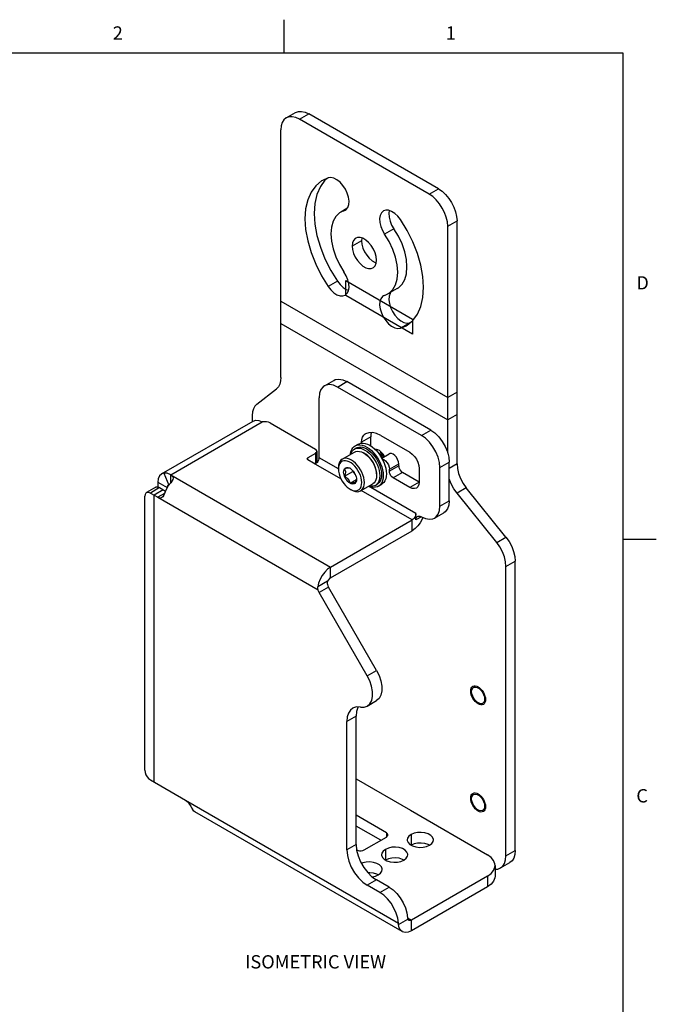
# Model space of a CAD drawing. Units: inches. Extents: x 0.7 to 21.3, y 0.5 to 16.
# Drawn here: x 16.5 to 21.3, y 8.6 to 16 of the extents above; entities that cross this region are included whole.
import ezdxf

# ---------------------------------------------------------------- set-up
doc = ezdxf.new("R2010")
doc.units = ezdxf.units.IN
doc.header["$LTSCALE"] = 1.21
doc.header["$MEASUREMENT"] = 0
doc.linetypes.add('HIDDEN', pattern=[0.2, 0.1, -0.1])
doc.layers.get('0').update_dxf_attribs({"linetype": 'CONTINUOUS'})
for name, color, linetype in [('02___PRT_ALL_AXES', 7, 'CONTINUOUS'), ('DEFAULT_2', 7, 'HIDDEN'), ('NOTES', 7, 'CONTINUOUS')]:
    doc.layers.add(name, color=color, linetype=linetype)
doc.styles.add('TEXTSTYLE_2', font='txt', dxfattribs={"width": 0.8})

msp = doc.modelspace()

# ---------------------------------------------------------------- linework, layer by layer
at = {"color": 7, "linetype": 'CONTINUOUS'}
for p, q in [((18.507, 15.75), (18.507, 16)), ((21.05, 15.75), (0.964, 15.75)), ((21.05, 0.75), (21.05, 15.75)), ((18.522, 15.2627), (18.5916, 15.3029)), ((18.6204, 15.253), (18.69, 15.2932)), ((19.5948, 14.6905), (18.6204, 15.253)), ((19.6644, 14.7306), (18.69, 15.2932)), ((18.4812, 13.3154), (18.4812, 15.1726)), ((19.5948, 14.6905), (19.6644, 14.7306)), ((19.734, 14.4494), (19.8036, 14.4896)), ((19.8036, 12.6661), (19.8036, 14.4896)), ((19.734, 12.7463), (19.734, 14.4494)), ((18.9684, 13.9292), (18.9684, 14.0417)), ((18.9684, 14.0417), (19.4695, 13.7524)), ((19.4695, 13.6399), (18.9684, 13.9292)), ((18.4812, 13.8868), (19.734, 13.1635)), ((19.4695, 13.7524), (19.4695, 13.6399)), ((18.4812, 13.7204), (19.734, 12.9971)), ((18.3, 13.1146), (18.4481, 13.2305)), ((18.8087, 13.2528), (18.8783, 13.293)), ((18.9072, 13.243), (18.9768, 13.2832)), ((19.5363, 12.8798), (18.9072, 13.243)), ((19.6059, 12.92), (18.9768, 13.2832)), ((18.768, 12.7126), (18.768, 13.1627)), ((19.8036, 13.2037), (19.734, 13.1635)), ((18.2669, 13.0297), (18.2669, 12.9842)), ((19.8036, 13.0373), (19.734, 12.9971)), ((17.5855, 12.5909), (18.2731, 12.9879)), ((17.6544, 12.584), (18.342, 12.981)), ((18.4004, 12.9731), (18.7401, 12.7769)), ((19.1556, 12.8683), (19.086, 12.8281)), ((19.1146, 12.8912), (19.1158, 12.8919)), ((19.1556, 12.8016), (19.1556, 12.8683)), ((19.2305, 12.8791), (19.4494, 12.7528)), ((19.5363, 12.8798), (19.6059, 12.92)), ((19.0334, 12.7777), (19.0473, 12.7857)), ((19.0385, 12.8009), (19.0619, 12.8144)), ((19.086, 12.8218), (19.086, 12.8281)), ((18.7401, 12.7448), (18.6845, 12.7126)), ((18.6845, 12.6965), (18.6845, 12.7126)), ((18.7401, 12.7448), (18.7401, 12.6695)), ((18.7517, 12.7608), (18.7517, 12.6805)), ((18.9131, 12.6289), (18.768, 12.7126)), ((18.9416, 12.702), (19.0335, 12.755)), ((19.1121, 12.7426), (19.1024, 12.7482)), ((19.2388, 12.7095), (19.2945, 12.7417)), ((19.2466, 12.714), (19.2457, 12.7155)), ((18.7262, 12.6724), (18.6845, 12.6965)), ((18.9323, 12.5535), (18.7262, 12.6724)), ((18.7512, 12.6769), (18.7486, 12.6723)), ((18.7517, 12.6805), (18.7512, 12.6769)), ((18.9143, 12.6436), (18.9131, 12.6276)), ((18.9131, 12.6276), (18.9131, 12.6389)), ((19.2962, 12.6262), (19.3658, 12.6664)), ((19.3658, 12.6503), (19.2962, 12.6102)), ((19.3658, 12.6503), (19.3658, 12.6664)), ((19.6755, 12.6387), (19.7451, 12.6789)), ((19.6755, 12.3494), (19.6755, 12.6387)), ((19.7451, 12.3896), (19.7451, 12.6789)), ((19.8036, 12.6661), (19.7451, 12.6323)), ((17.6029, 12.5968), (17.5855, 12.5909)), ((17.6029, 12.5968), (17.6397, 12.5073)), ((17.6544, 12.525), (17.6544, 12.584)), ((17.6544, 12.584), (18.8543, 11.8913)), ((18.959, 12.5733), (19.0216, 12.6094)), ((19.0216, 12.6149), (19.0216, 12.6094)), ((19.0216, 12.6094), (19.0397, 12.5869)), ((19.1986, 12.5977), (19.1998, 12.5794)), ((19.1998, 12.5907), (19.1998, 12.5794)), ((19.2962, 12.6102), (19.2962, 12.6262)), ((19.3937, 12.6021), (19.3241, 12.5619)), ((19.5189, 12.5298), (19.3937, 12.6021)), ((19.5189, 12.6322), (19.5189, 12.5298)), ((17.5414, 12.4905), (17.4718, 12.4503)), ((17.557, 12.5278), (17.557, 12.4927)), ((17.557, 12.5278), (17.6266, 12.4876)), ((17.6397, 12.5073), (17.6347, 12.5056)), ((19.0008, 12.5213), (19.0484, 12.5488)), ((19.0474, 12.5425), (19.0486, 12.5499)), ((19.0486, 12.5499), (19.0487, 12.5524)), ((19.0794, 12.4633), (19.1713, 12.5163)), ((19.1079, 12.5264), (19.1067, 12.5447)), ((19.4946, 12.2931), (19.1396, 12.4981)), ((19.1909, 12.5049), (19.2048, 12.5129)), ((19.2135, 12.4978), (19.2369, 12.5112)), ((19.4494, 12.4896), (19.3241, 12.5619)), ((19.5189, 12.5298), (19.4494, 12.4896)), ((17.4596, 10.366), (17.4596, 12.4233)), ((17.5709, 12.4876), (17.5013, 12.4474)), ((17.5013, 12.4474), (17.557, 12.4153)), ((17.5987, 12.4715), (17.5292, 12.4313)), ((17.5292, 10.2776), (17.5292, 12.4313)), ((17.6081, 12.4448), (17.557, 12.4153)), ((17.5709, 12.4876), (17.6152, 12.462)), ((19.0008, 12.4757), (19.008, 12.4719)), ((19.0008, 12.4757), (19.0105, 12.4701)), ((19.4667, 12.2449), (19.0839, 12.4659)), ((19.8732, 12.4867), (19.8036, 12.4465)), ((20.1015, 12.0759), (19.8036, 12.4465)), ((20.1711, 12.1161), (19.8732, 12.4867)), ((17.557, 12.4153), (18.7606, 11.7204)), ((19.6755, 12.3494), (19.7451, 12.3896)), ((19.4946, 12.2449), (19.4946, 12.2931)), ((19.5363, 12.269), (19.4946, 12.2449)), ((19.6348, 12.2593), (19.7044, 12.2995)), ((18.8543, 11.8913), (19.4667, 12.2449)), ((19.4667, 12.1645), (19.4667, 12.2449)), ((18.8543, 11.8109), (19.4667, 12.1645)), ((20.1015, 12.0759), (20.1711, 12.1161)), ((21.05, 12.1), (21.3, 12.1)), ((20.1711, 11.8966), (20.2407, 11.9367)), ((20.2407, 9.7633), (20.2407, 11.9367)), ((18.8543, 11.8109), (18.8543, 11.8913)), ((20.1711, 9.7231), (20.1711, 11.8966)), ((18.8325, 11.7862), (18.7584, 11.7434)), ((18.8387, 11.7415), (18.7691, 11.7014)), ((19.13, 11.0762), (18.7691, 11.7014)), ((19.1996, 11.1163), (18.8387, 11.7415)), ((19.13, 11.0762), (19.1996, 11.1163)), ((19.13, 10.8488), (19.1996, 10.889)), ((19.0464, 10.7733), (18.9768, 10.7331)), ((18.9768, 9.7687), (18.9768, 10.7331)), ((19.0464, 9.8089), (19.0464, 10.7733)), ((17.5013, 10.2937), (17.7658, 10.141)), ((19.0464, 10.3017), (19.4542, 10.0662)), ((17.7658, 10.141), (19.3634, 9.2186)), ((19.3923, 9.1553), (17.8361, 10.0538)), ((19.4542, 10.0662), (20.0319, 9.7327)), ((19.2733, 9.8975), (19.0464, 10.0285)), ((19.2315, 9.8412), (19.0464, 9.9481)), ((19.1062, 9.7689), (19.2733, 9.8653)), ((19.2733, 9.8975), (19.2733, 9.8653)), ((19.4589, 9.8841), (19.4589, 9.8037)), ((19.0464, 9.8089), (18.9768, 9.7687)), ((19.05, 9.7692), (19.0505, 9.7689)), ((19.2663, 9.7729), (19.2663, 9.6925)), ((19.4813, 9.8134), (19.4589, 9.8037)), ((20.1711, 9.7231), (20.2407, 9.7633)), ((19.2887, 9.7022), (19.2663, 9.6925)), ((20.0895, 9.6524), (20.0895, 9.572)), ((20.1303, 9.633), (20.1999, 9.6732)), ((19.1995, 9.5437), (19.1299, 9.5035)), ((19.2941, 9.4891), (19.1995, 9.5437)), ((20.0319, 9.572), (19.4612, 9.2425)), ((20.0319, 9.572), (20.0319, 9.4916)), ((19.2245, 9.4489), (19.1299, 9.5035)), ((19.2245, 9.4489), (19.2941, 9.4891)), ((20.0319, 9.4916), (19.4612, 9.1621)), ((19.3642, 9.208), (19.4349, 9.2489)), ((19.433, 9.2588), (19.4612, 9.2425)), ((19.4612, 9.1621), (19.4612, 9.2425))]:
    msp.add_line(p, q, dxfattribs=at)
for points in [[(18.5916, 15.3029), (18.6127, 15.3107), (18.6368, 15.3117), (18.6629, 15.3058), (18.69, 15.2932)], [(18.522, 15.2627), (18.5047, 15.2484), (18.4918, 15.228), (18.4839, 15.2024), (18.4812, 15.1726)], [(18.6204, 15.253), (18.5933, 15.2656), (18.5672, 15.2715), (18.5431, 15.2706), (18.522, 15.2627)], [(19.6644, 14.7306), (19.6915, 14.7119), (19.7177, 14.6877), (19.7417, 14.6589), (19.7628, 14.6267), (19.7801, 14.5924), (19.793, 14.5572), (19.8009, 14.5225), (19.8036, 14.4896)], [(19.734, 14.4494), (19.7313, 14.4823), (19.7234, 14.517), (19.7105, 14.5522), (19.6932, 14.5866), (19.6721, 14.6187), (19.6481, 14.6475), (19.622, 14.6717), (19.5948, 14.6905)], [(18.4812, 13.3154), (18.4791, 13.2885), (18.4727, 13.2649), (18.4623, 13.2453), (18.4481, 13.2305)], [(18.8088, 13.2528), (18.7983, 13.2453), (18.7818, 13.2244), (18.7715, 13.1964), (18.768, 13.1627)], [(18.9072, 13.243), (18.8762, 13.2569), (18.8468, 13.262), (18.8204, 13.2581), (18.8088, 13.2528)], [(18.8784, 13.2929), (18.89, 13.2982), (18.9164, 13.3022), (18.9458, 13.2971), (18.9768, 13.2832)], [(18.3, 13.1146), (18.2858, 13.0997), (18.2754, 13.0802), (18.269, 13.0566), (18.2669, 13.0297)], [(18.2731, 12.9879), (18.2933, 12.9941), (18.3168, 12.9918), (18.342, 12.981)], [(18.4004, 12.9731), (18.3878, 12.9785), (18.3732, 12.9818), (18.3575, 12.9827), (18.342, 12.981)], [(19.086, 12.8281), (19.088, 12.8494), (19.0938, 12.8676), (19.1032, 12.882), (19.1146, 12.8912)], [(19.2305, 12.8791), (19.199, 12.8938), (19.1687, 12.9009), (19.1406, 12.9003), (19.1158, 12.8919)], [(19.1611, 12.9008), (19.1576, 12.8896), (19.1556, 12.8683)], [(19.6755, 12.6387), (19.672, 12.6765), (19.6617, 12.7164), (19.6452, 12.7564), (19.6231, 12.7946), (19.5967, 12.829), (19.5673, 12.8579), (19.5363, 12.8798)], [(19.6059, 12.92), (19.6369, 12.8981), (19.6663, 12.8692), (19.6927, 12.8348), (19.7148, 12.7966), (19.7313, 12.7566), (19.7416, 12.7167), (19.7451, 12.6789)], [(19.0034, 12.7376), (19.0036, 12.7404), (19.0073, 12.7581), (19.0135, 12.7737), (19.0219, 12.7867), (19.0325, 12.7969), (19.0385, 12.8009)], [(19.0334, 12.7777), (19.0392, 12.7806), (19.0519, 12.7842), (19.0659, 12.785), (19.0807, 12.7828), (19.0963, 12.7777), (19.1121, 12.7699), (19.128, 12.7594), (19.1435, 12.7466), (19.1584, 12.7315), (19.1723, 12.7147), (19.185, 12.6964), (19.1963, 12.6769), (19.2058, 12.6567), (19.2134, 12.6362)], [(19.0385, 12.8009), (19.045, 12.8041), (19.0591, 12.8082), (19.0746, 12.809), (19.0912, 12.8066), (19.1084, 12.8009), (19.126, 12.7922), (19.1436, 12.7806), (19.1609, 12.7663), (19.1774, 12.7496), (19.1929, 12.7309), (19.2071, 12.7105), (19.2196, 12.6889), (19.2301, 12.6665)], [(19.0473, 12.7857), (19.0531, 12.7886), (19.0658, 12.7923), (19.0798, 12.793), (19.0947, 12.7908), (19.1102, 12.7858), (19.126, 12.7779), (19.1419, 12.7675)], [(19.0619, 12.8144), (19.0683, 12.8176), (19.0825, 12.8216), (19.098, 12.8225), (19.1145, 12.82), (19.1318, 12.8144), (19.1494, 12.8057), (19.167, 12.7941), (19.1842, 12.7798), (19.2008, 12.7631), (19.2163, 12.7444), (19.2304, 12.724), (19.2429, 12.7024), (19.2535, 12.68)], [(18.6787, 12.7046), (18.6802, 12.7089), (18.6845, 12.7126)], [(18.7517, 12.7608), (18.7512, 12.7644), (18.7474, 12.7712), (18.7401, 12.7769)], [(18.7401, 12.7448), (18.7474, 12.7505), (18.7512, 12.7573), (18.7517, 12.7608)], [(18.7668, 12.7028), (18.7677, 12.7078), (18.768, 12.7126)], [(19.0052, 12.7387), (19.0053, 12.7392), (19.0108, 12.7532), (19.0184, 12.7649), (19.028, 12.7741), (19.0334, 12.7777)], [(19.0335, 12.755), (19.0451, 12.7598), (19.0581, 12.7615), (19.0723, 12.7601), (19.0871, 12.7556), (19.1024, 12.7482)], [(19.1024, 12.7482), (19.1176, 12.738), (19.1325, 12.7253), (19.1466, 12.7104), (19.1596, 12.6936), (19.1713, 12.6754), (19.1812, 12.6563), (19.1892, 12.6366), (19.195, 12.6169), (19.1986, 12.5977)], [(19.1998, 12.5907), (19.1986, 12.608), (19.1951, 12.6263), (19.1892, 12.645), (19.1813, 12.6635), (19.1715, 12.6815), (19.1601, 12.6984), (19.1473, 12.7137), (19.1336, 12.727), (19.1193, 12.738), (19.1121, 12.7425)], [(19.1419, 12.7675), (19.1574, 12.7546), (19.1723, 12.7396), (19.1862, 12.7227), (19.199, 12.7044), (19.2102, 12.6849)], [(19.2457, 12.7134), (19.2425, 12.7185), (19.2382, 12.7245), (19.233, 12.731), (19.2268, 12.7378), (19.2194, 12.7446), (19.2107, 12.7513), (19.2104, 12.7515)], [(19.2457, 12.7134), (19.2455, 12.7137), (19.2372, 12.7258), (19.2276, 12.7369), (19.2172, 12.7465), (19.2108, 12.751)], [(19.2182, 12.7416), (19.2189, 12.7411), (19.2285, 12.7314), (19.2373, 12.7204), (19.2427, 12.7118)], [(19.2186, 12.741), (19.2246, 12.7355), (19.2342, 12.7245), (19.2425, 12.7124), (19.2429, 12.7118)], [(19.2457, 12.7155), (19.2425, 12.7202), (19.2387, 12.7251), (19.2341, 12.7303), (19.2302, 12.7341)], [(19.2465, 12.7139), (19.2444, 12.7174), (19.2374, 12.7267), (19.2302, 12.7341)], [(19.3658, 12.6664), (19.3638, 12.6825), (19.3579, 12.6994), (19.3486, 12.7154), (19.337, 12.7289), (19.3241, 12.7387), (19.3112, 12.7438), (19.2995, 12.7437), (19.2946, 12.7417)], [(19.4494, 12.7528), (19.4674, 12.7396), (19.4841, 12.7219), (19.4986, 12.7008), (19.5096, 12.6778), (19.5166, 12.6544), (19.5189, 12.6322)], [(18.6845, 12.6965), (18.6802, 12.7002), (18.6787, 12.7046)], [(18.7541, 12.6767), (18.7477, 12.6716), (18.7403, 12.6695), (18.7327, 12.67), (18.7262, 12.6724)], [(18.7668, 12.7028), (18.764, 12.6937), (18.7596, 12.6849), (18.7541, 12.6767)], [(18.9416, 12.702), (18.9317, 12.6943), (18.9237, 12.6838), (18.9178, 12.6709), (18.9143, 12.6558), (18.9131, 12.6389)], [(19.0223, 12.6627), (19.008, 12.6737), (18.9935, 12.6821), (18.9792, 12.6876), (18.9655, 12.6901), (18.9528, 12.6895), (18.9414, 12.6858), (18.9315, 12.6791), (18.9236, 12.6697), (18.9178, 12.6577), (18.9143, 12.6436)], [(19.1067, 12.5447), (19.1032, 12.5639), (19.0973, 12.5836), (19.0893, 12.6032), (19.0794, 12.6224), (19.0678, 12.6406), (19.0547, 12.6573), (19.0406, 12.6722), (19.0257, 12.685), (19.0105, 12.6951), (18.9953, 12.7026), (18.9804, 12.707), (18.9663, 12.7084), (18.9532, 12.7067), (18.9416, 12.702)], [(18.959, 12.629), (18.9638, 12.6341), (18.9698, 12.6375), (18.9767, 12.6391), (18.9843, 12.6388), (18.9924, 12.6367), (19.0008, 12.6327)], [(19.0885, 12.5264), (19.0873, 12.5437), (19.0837, 12.562), (19.0779, 12.5807), (19.07, 12.5993), (19.0601, 12.6172), (19.0487, 12.6341), (19.036, 12.6494), (19.0223, 12.6627)], [(19.2102, 12.6849), (19.2197, 12.6648), (19.2273, 12.6443), (19.2329, 12.6239), (19.2363, 12.604), (19.2374, 12.585)], [(19.2301, 12.6665), (19.2386, 12.6437), (19.2448, 12.621), (19.2485, 12.5989), (19.2498, 12.5779)], [(19.2423, 12.7033), (19.2545, 12.6986), (19.2674, 12.6887), (19.279, 12.6752), (19.2883, 12.6592), (19.2942, 12.6423), (19.2962, 12.6262)], [(19.2535, 12.68), (19.2619, 12.6572), (19.2681, 12.6345), (19.2719, 12.6124), (19.2731, 12.5914)], [(19.3658, 12.6503), (19.3672, 12.6396), (19.3711, 12.6284), (19.3773, 12.6177), (19.3851, 12.6087), (19.3937, 12.6021)], [(19.8036, 12.6661), (19.8066, 12.6309), (19.8156, 12.5937), (19.8302, 12.5562), (19.8496, 12.52), (19.8732, 12.4867)], [(17.5855, 12.5909), (17.5838, 12.5898), (17.5693, 12.5754), (17.5601, 12.5543), (17.557, 12.5278)], [(17.6544, 12.584), (17.6276, 12.5952), (17.6029, 12.5968)], [(17.6544, 12.584), (17.6638, 12.5769), (17.6698, 12.5684), (17.6717, 12.559)], [(18.9131, 12.6276), (18.9143, 12.6103), (18.9178, 12.592), (18.9236, 12.5733), (18.9316, 12.5548), (18.9414, 12.5368), (18.9528, 12.5199), (18.9655, 12.5046), (18.9792, 12.4913), (18.9935, 12.4803), (19.0008, 12.4757)], [(18.959, 12.5733), (18.9555, 12.5841), (18.9533, 12.5948), (18.9525, 12.6049), (18.9533, 12.6141), (18.9555, 12.6222), (18.959, 12.629)], [(19.0008, 12.6327), (18.9975, 12.634), (18.9935, 12.6347), (18.9887, 12.6347), (18.9829, 12.6342), (18.9762, 12.633), (18.9684, 12.6313), (18.959, 12.629)], [(18.959, 12.629), (18.9623, 12.6222), (18.9644, 12.6152), (18.9654, 12.608), (18.9653, 12.6004), (18.9642, 12.5923), (18.9622, 12.5834), (18.959, 12.5733)], [(18.959, 12.5733), (18.9688, 12.5671), (18.977, 12.5606), (18.9839, 12.554), (18.9894, 12.5469), (18.994, 12.5393), (18.9977, 12.5309), (19.0008, 12.5213)], [(19.0008, 12.5213), (18.9924, 12.527), (18.9843, 12.5342), (18.9766, 12.5427), (18.9697, 12.5523), (18.9638, 12.5626), (18.959, 12.5733)], [(19.0008, 12.6327), (19.0091, 12.627), (19.0173, 12.6198), (19.0249, 12.6113), (19.0318, 12.6017), (19.0377, 12.5914), (19.0425, 12.5807)], [(19.0425, 12.5807), (19.0461, 12.5699), (19.0483, 12.5592), (19.049, 12.5492)], [(19.1998, 12.5794), (19.1986, 12.5625), (19.195, 12.5474), (19.1892, 12.5345), (19.1812, 12.524), (19.1713, 12.5163)], [(19.2235, 12.577), (19.2223, 12.5594), (19.219, 12.5434), (19.2134, 12.5294), (19.2058, 12.5177), (19.1963, 12.5085), (19.1909, 12.5049)], [(19.2374, 12.585), (19.2363, 12.5674), (19.2329, 12.5514), (19.2273, 12.5374), (19.2197, 12.5257), (19.2102, 12.5165), (19.2048, 12.5129)], [(19.2134, 12.6362), (19.219, 12.6158), (19.2223, 12.596), (19.2235, 12.577)], [(19.2498, 12.5779), (19.2485, 12.5583), (19.2448, 12.5405), (19.2386, 12.525), (19.2301, 12.512), (19.2196, 12.5018), (19.2135, 12.4978)], [(19.2731, 12.5914), (19.2719, 12.5718), (19.2681, 12.554), (19.2619, 12.5385), (19.2535, 12.5254), (19.2429, 12.5152), (19.2369, 12.5112)], [(19.3241, 12.5619), (19.3155, 12.5685), (19.3077, 12.5775), (19.3016, 12.5882), (19.2976, 12.5994), (19.2962, 12.6102)], [(17.5414, 12.4905), (17.5464, 12.4926), (17.558, 12.4927), (17.5709, 12.4876)], [(17.6544, 12.525), (17.6356, 12.5005), (17.6199, 12.4733), (17.6081, 12.4448)], [(17.6347, 12.5056), (17.6343, 12.5053), (17.6301, 12.5012), (17.6275, 12.4952), (17.6266, 12.4876)], [(17.6717, 12.559), (17.6697, 12.5485), (17.6637, 12.5369), (17.6544, 12.525)], [(19.0008, 12.5213), (19.0106, 12.5238), (19.0188, 12.5256), (19.0256, 12.5267), (19.0312, 12.5271), (19.0357, 12.527), (19.0395, 12.5263), (19.0425, 12.5251)], [(19.0425, 12.5251), (19.0377, 12.5199), (19.0318, 12.5165), (19.0249, 12.5149), (19.0172, 12.5152), (19.0091, 12.5173), (19.0008, 12.5213)], [(19.008, 12.4719), (19.0223, 12.4664), (19.036, 12.4639), (19.0487, 12.4645), (19.0602, 12.4682), (19.07, 12.4749), (19.0779, 12.4843), (19.0837, 12.4963), (19.0873, 12.5104), (19.0885, 12.5264)], [(19.049, 12.5492), (19.0482, 12.5399), (19.0461, 12.5318), (19.0425, 12.5251)], [(19.0425, 12.5251), (19.0454, 12.5343), (19.0474, 12.5425)], [(19.0794, 12.4633), (19.0893, 12.471), (19.0973, 12.4814), (19.1032, 12.4944), (19.1067, 12.5095), (19.1079, 12.5264)], [(19.2135, 12.4978), (19.2071, 12.4946), (19.1929, 12.4905), (19.1774, 12.4897), (19.1609, 12.4921), (19.1436, 12.4977), (19.1412, 12.499)], [(19.1909, 12.5049), (19.185, 12.502), (19.1723, 12.4984), (19.1584, 12.4976), (19.1435, 12.4998), (19.143, 12.5)], [(19.4986, 12.4847), (19.4841, 12.4803), (19.4674, 12.482), (19.4494, 12.4896)], [(19.5189, 12.5298), (19.5166, 12.5104), (19.5096, 12.495), (19.4986, 12.4847)], [(19.8036, 12.4465), (19.78, 12.4798), (19.7606, 12.5161), (19.746, 12.5536), (19.7451, 12.5573)], [(17.4718, 12.4503), (17.4675, 12.447), (17.4616, 12.437), (17.4596, 12.4233)], [(17.5013, 12.4474), (17.4884, 12.4525), (17.4768, 12.4524), (17.4718, 12.4503)], [(17.6081, 12.4448), (17.6024, 12.4308), (17.5954, 12.4198), (17.5873, 12.4128)], [(19.0105, 12.4701), (19.0257, 12.4627), (19.0406, 12.4582), (19.0547, 12.4568), (19.0678, 12.4585), (19.0794, 12.4633)], [(17.5873, 12.4128), (17.5782, 12.4098), (17.5678, 12.4107), (17.557, 12.4153)], [(19.6348, 12.2593), (19.6452, 12.2667), (19.6617, 12.2876), (19.672, 12.3156), (19.6755, 12.3494)], [(19.7451, 12.3896), (19.7416, 12.3558), (19.7313, 12.3278), (19.7148, 12.3069), (19.7043, 12.2995)], [(19.4946, 12.2931), (19.4936, 12.2843), (19.4908, 12.2749), (19.4864, 12.2657), (19.4807, 12.2573), (19.4739, 12.2502), (19.4667, 12.2449)], [(19.4946, 12.2449), (19.4966, 12.2586), (19.5026, 12.2686), (19.5068, 12.2719)], [(19.5068, 12.2719), (19.5118, 12.274), (19.5234, 12.2741), (19.5363, 12.269)], [(19.5363, 12.269), (19.5673, 12.2552), (19.5967, 12.2501), (19.6231, 12.254), (19.6348, 12.2593)], [(19.5482, 12.2637), (19.5432, 12.2515), (19.5278, 12.2246), (19.5093, 12.2004), (19.4886, 12.18), (19.4667, 12.1645)], [(20.1711, 11.8966), (20.168, 11.9317), (20.159, 11.9689), (20.1445, 12.0064), (20.125, 12.0426), (20.1015, 12.0759)], [(20.1711, 12.1161), (20.1946, 12.0828), (20.2141, 12.0466), (20.2286, 12.0091), (20.2376, 11.9719), (20.2407, 11.9367)], [(18.8543, 11.8913), (18.8318, 11.8753), (18.8106, 11.8542), (18.7918, 11.829), (18.7762, 11.8011), (18.7649, 11.772), (18.7584, 11.7434)], [(18.8325, 11.7862), (18.8294, 11.7777), (18.8287, 11.769), (18.8302, 11.7606)], [(18.8302, 11.7606), (18.8339, 11.751), (18.8387, 11.7415)], [(18.8543, 11.8109), (18.8461, 11.8048), (18.8386, 11.7963), (18.8325, 11.7862)], [(18.7606, 11.7204), (18.7582, 11.732), (18.7584, 11.7434)], [(18.7691, 11.7014), (18.7643, 11.7108), (18.7606, 11.7204)], [(19.1996, 11.1163), (19.219, 11.0771), (19.2325, 11.037), (19.2395, 10.998), (19.2396, 10.9621), (19.2328, 10.931), (19.2194, 10.9063), (19.1996, 10.889)], [(19.13, 10.8488), (19.1498, 10.8662), (19.1632, 10.8908), (19.17, 10.9219), (19.1699, 10.9578), (19.1629, 10.9968), (19.1494, 11.0369), (19.13, 11.0762)], [(19.0216, 10.8322), (19.0048, 10.8188), (18.9894, 10.7962), (18.98, 10.7672), (18.9768, 10.7331)], [(19.0784, 10.8409), (19.0502, 10.8417), (19.0253, 10.8342), (19.0216, 10.8322)], [(19.0624, 10.8414), (19.059, 10.8364), (19.0496, 10.8074), (19.0464, 10.7733)], [(19.0784, 10.8409), (19.1063, 10.8406), (19.13, 10.8488)], [(17.4596, 10.366), (17.4616, 10.3499), (17.4675, 10.333), (17.4768, 10.317), (17.4884, 10.3035), (17.5013, 10.2937)], [(17.7658, 10.141), (17.7766, 10.1331), (17.787, 10.1223), (17.7962, 10.1101), (17.8042, 10.0973), (17.8112, 10.0847), (17.8169, 10.0741)], [(17.8361, 10.0538), (17.8287, 10.0591), (17.8169, 10.0741)], [(19.2848, 9.8814), (19.2843, 9.885), (19.2805, 9.8917), (19.2733, 9.8975)], [(19.2733, 9.8653), (19.2805, 9.8711), (19.2843, 9.8778), (19.2848, 9.8814)], [(19.4589, 9.8841), (19.4421, 9.8711), (19.4323, 9.856), (19.4301, 9.8439)], [(19.4301, 9.8439), (19.4303, 9.8399), (19.4363, 9.8241), (19.4497, 9.8099), (19.4695, 9.7984), (19.4941, 9.7907), (19.5215, 9.7872), (19.5494, 9.7884), (19.5757, 9.794), (19.5981, 9.8037)], [(19.6269, 9.8439), (19.6267, 9.848), (19.6207, 9.8638), (19.6073, 9.878), (19.5875, 9.8894), (19.5629, 9.8972), (19.5355, 9.9006), (19.5076, 9.8994), (19.4813, 9.8938), (19.4589, 9.8841)], [(19.5981, 9.8037), (19.6149, 9.8167), (19.6247, 9.8318), (19.6269, 9.8439)], [(18.9768, 9.7687), (18.9806, 9.7272), (18.9919, 9.6833), (19.0102, 9.6392), (19.0344, 9.5972), (19.0635, 9.5594), (19.0958, 9.5276), (19.1299, 9.5035)], [(19.0464, 9.8089), (19.0502, 9.7674), (19.0615, 9.7234), (19.0798, 9.6794), (19.104, 9.6374), (19.1331, 9.5996), (19.1654, 9.5678), (19.1995, 9.5437)], [(19.0505, 9.7689), (19.0605, 9.7647), (19.0722, 9.7625), (19.0845, 9.7625), (19.0963, 9.7647), (19.1062, 9.7689)], [(19.2663, 9.7729), (19.2495, 9.76), (19.2397, 9.7448), (19.2375, 9.7327)], [(19.4343, 9.7327), (19.4341, 9.7368), (19.4281, 9.7526), (19.4147, 9.7668), (19.3949, 9.7782), (19.3703, 9.786), (19.3429, 9.7894), (19.315, 9.7883), (19.2887, 9.7826), (19.2663, 9.7729)], [(19.5973, 9.8034), (19.5875, 9.809), (19.5629, 9.8168), (19.5355, 9.8202), (19.5076, 9.8191), (19.4813, 9.8134)], [(20.2407, 9.7633), (20.238, 9.7335), (20.2301, 9.7079), (20.2172, 9.6875), (20.1999, 9.6732)], [(19.2375, 9.7327), (19.2377, 9.7287), (19.2437, 9.7129), (19.2571, 9.6987), (19.2769, 9.6872), (19.3015, 9.6795), (19.3289, 9.676), (19.3568, 9.6772), (19.3831, 9.6829), (19.4055, 9.6925)], [(19.4047, 9.6922), (19.3949, 9.6979), (19.3703, 9.7056), (19.3429, 9.709), (19.315, 9.7079), (19.2887, 9.7022)], [(19.4055, 9.6925), (19.4223, 9.7055), (19.4321, 9.7206), (19.4343, 9.7327)], [(20.0895, 9.6524), (20.0883, 9.6651), (20.0785, 9.6899), (20.0594, 9.7128), (20.0319, 9.7327)], [(20.1303, 9.633), (20.1476, 9.6473), (20.1605, 9.6677), (20.1684, 9.6933), (20.1711, 9.7231)], [(19.2417, 9.6215), (19.2415, 9.6256), (19.2355, 9.6414), (19.2221, 9.6556), (19.2023, 9.667), (19.1777, 9.6748), (19.1503, 9.6782), (19.1224, 9.6771), (19.0961, 9.6714), (19.0867, 9.6673)], [(19.2129, 9.5814), (19.2297, 9.5943), (19.2395, 9.6095), (19.2417, 9.6215)], [(20.0319, 9.572), (20.0594, 9.5919), (20.0785, 9.6148), (20.0883, 9.6396), (20.0895, 9.6524)], [(20.0895, 9.6244), (20.1092, 9.6252), (20.1303, 9.633)], [(19.2121, 9.581), (19.2023, 9.5867), (19.1777, 9.5944), (19.1503, 9.5978), (19.1354, 9.5972)], [(19.1671, 9.5666), (19.1905, 9.5717), (19.2129, 9.5814)], [(20.0895, 9.572), (20.0883, 9.5593), (20.0785, 9.5345), (20.0594, 9.5115), (20.0319, 9.4916)], [(19.2941, 9.4891), (19.3239, 9.4682), (19.3522, 9.4409), (19.3779, 9.4084), (19.3997, 9.3722), (19.4166, 9.334), (19.4279, 9.2956), (19.433, 9.2588)], [(19.3634, 9.2186), (19.3583, 9.2554), (19.347, 9.2939), (19.3301, 9.3321), (19.3083, 9.3682), (19.2826, 9.4007), (19.2543, 9.428), (19.2245, 9.4489)], [(19.433, 9.2588), (19.4337, 9.2534), (19.4349, 9.2489)], [(19.4415, 9.2406), (19.4379, 9.2435), (19.4349, 9.2489)], [(19.4612, 9.2425), (19.4544, 9.2396), (19.448, 9.2387), (19.4424, 9.2401), (19.4415, 9.2406)], [(19.3642, 9.208), (19.3638, 9.2132), (19.3634, 9.2186)], [(19.3923, 9.1553), (19.38, 9.1656), (19.3693, 9.1842), (19.3642, 9.208)], [(19.4612, 9.1621), (19.4374, 9.1518), (19.4151, 9.1489), (19.3955, 9.1536), (19.3923, 9.1553)]]:
    msp.add_lwpolyline(points, dxfattribs=at)
at = {"layer": '02___PRT_ALL_AXES', "color": 7, "linetype": 'CONTINUOUS'}
for p, q in [((18.8365, 14.813), (18.7927, 14.794)), ((18.9773, 14.5824), (18.9304, 14.5553)), ((18.9551, 14.566), (18.9305, 14.5553)), ((18.9724, 14.576), (18.9551, 14.566)), ((18.9551, 14.566), (18.9647, 14.5702)), ((19.3297, 14.4301), (19.2601, 14.3899)), ((19.0863, 14.3411), (19.0167, 14.3009)), ((19.0886, 14.3613), (19.0863, 14.3411)), ((18.9061, 14.0371), (18.8365, 13.997)), ((19.3544, 13.9818), (19.2848, 13.9416)), ((19.2601, 13.9309), (19.2506, 13.9267)), ((19.2601, 13.9309), (19.2848, 13.9416)), ((19.4484, 13.724), (19.3788, 13.6839)), ((19.3788, 13.6839), (19.4226, 13.7029)), ((19.4484, 13.724), (19.4516, 13.7254))]:
    msp.add_line(p, q, dxfattribs=at)
for points in [[(18.7927, 14.794), (18.7859, 14.7899), (18.7427, 14.7541), (18.7081, 14.7066), (18.6828, 14.6484), (18.6674, 14.5809), (18.6622, 14.5056), (18.6674, 14.4244), (18.6828, 14.339), (18.7081, 14.2516), (18.7427, 14.1641), (18.7859, 14.0785), (18.8365, 13.997)], [(18.8333, 14.8117), (18.8123, 14.7943), (18.7777, 14.7468), (18.7524, 14.6886), (18.737, 14.621), (18.7318, 14.5458), (18.737, 14.4646), (18.7524, 14.3792), (18.7777, 14.2918), (18.8123, 14.2043), (18.8555, 14.1187), (18.9061, 14.0371)], [(18.9647, 14.5702), (18.9719, 14.5753), (18.9842, 14.5913), (18.9914, 14.6129), (18.9931, 14.639), (18.9891, 14.6681), (18.9797, 14.6983), (18.9654, 14.7281), (18.947, 14.7557), (18.9257, 14.7793), (18.9026, 14.7978), (18.8792, 14.81), (18.8567, 14.8152), (18.8365, 14.813)], [(19.2506, 14.5643), (19.2356, 14.5506), (19.2261, 14.5312), (19.2221, 14.5068), (19.2238, 14.4788), (19.231, 14.4488), (19.2434, 14.4186), (19.2601, 14.3899)], [(19.3788, 14.5), (19.3585, 14.5254), (19.3361, 14.5462), (19.3126, 14.5611), (19.2895, 14.5693), (19.2682, 14.5702), (19.2506, 14.5643)], [(19.2951, 14.5673), (19.2917, 14.547), (19.2934, 14.519), (19.3006, 14.489), (19.313, 14.4588), (19.3297, 14.4301)], [(18.9305, 14.5553), (18.9214, 14.5495), (18.894, 14.523), (18.8737, 14.4872), (18.8613, 14.4434), (18.8571, 14.3931), (18.8613, 14.338), (18.8737, 14.2798), (18.894, 14.2206), (18.9214, 14.1624), (18.9551, 14.107)], [(19.4226, 13.7029), (19.4294, 13.707), (19.4725, 13.7428), (19.5071, 13.7903), (19.5324, 13.8485), (19.5479, 13.916), (19.553, 13.9913), (19.5479, 14.0725), (19.5324, 14.1579), (19.5071, 14.2453), (19.4725, 14.3328), (19.4294, 14.4184), (19.3788, 14.5)], [(19.3544, 13.9818), (19.3634, 13.9875), (19.3908, 14.0141), (19.4111, 14.0499), (19.4236, 14.0937), (19.4278, 14.144), (19.4236, 14.1991), (19.4111, 14.2573), (19.3908, 14.3165), (19.3634, 14.3747), (19.3297, 14.4301)], [(19.0433, 14.3598), (19.0396, 14.3573), (19.0271, 14.3437), (19.0194, 14.3245), (19.0167, 14.3009)], [(19.1985, 14.196), (19.1959, 14.2226), (19.1881, 14.2508), (19.1756, 14.2788), (19.1592, 14.305), (19.1398, 14.328), (19.1186, 14.3463), (19.0967, 14.359), (19.0754, 14.3652), (19.056, 14.3646), (19.0433, 14.3598)], [(19.0863, 14.3411), (19.089, 14.3145), (19.0967, 14.2863), (19.1092, 14.2583), (19.1256, 14.2321), (19.145, 14.2091), (19.1663, 14.1908), (19.1882, 14.1781), (19.1962, 14.1758)], [(19.2848, 13.9416), (19.2938, 13.9474), (19.3212, 13.974), (19.3415, 14.0097), (19.354, 14.0535), (19.3582, 14.1038), (19.354, 14.1589), (19.3415, 14.2171), (19.3212, 14.2763), (19.2938, 14.3345), (19.2601, 14.3899)], [(19.0167, 14.3009), (19.0194, 14.2743), (19.0271, 14.2461), (19.0396, 14.2181), (19.056, 14.1919), (19.0754, 14.1689), (19.0967, 14.1506), (19.1186, 14.1379), (19.1398, 14.1317), (19.1592, 14.1323), (19.1719, 14.1371)], [(19.1719, 14.1371), (19.1756, 14.1396), (19.1881, 14.1532), (19.1959, 14.1724), (19.1985, 14.196)], [(18.9647, 13.9326), (18.9797, 13.9463), (18.9891, 13.9657), (18.9931, 13.9901), (18.9914, 14.0181), (18.9842, 14.0481), (18.9719, 14.0783), (18.9551, 14.107)], [(18.8365, 13.997), (18.8567, 13.9715), (18.8792, 13.9507), (18.9026, 13.9358), (18.9257, 13.9276), (18.947, 13.9267), (18.9647, 13.9326)], [(18.9061, 14.0371), (18.9263, 14.0117), (18.9488, 13.9909), (18.9722, 13.976), (18.9897, 13.9698)], [(19.2506, 13.9267), (19.2434, 13.9216), (19.231, 13.9056), (19.2238, 13.884), (19.2221, 13.8579), (19.2261, 13.8288), (19.2356, 13.7986), (19.2499, 13.7688), (19.2682, 13.7413), (19.2895, 13.7176), (19.3126, 13.6991), (19.3361, 13.6869), (19.3585, 13.6817), (19.3788, 13.6839)], [(19.3075, 13.9547), (19.3006, 13.9458), (19.2934, 13.9242), (19.2917, 13.8981), (19.2957, 13.869), (19.3052, 13.8387), (19.3195, 13.809), (19.3378, 13.7814), (19.3591, 13.7577), (19.3822, 13.7393), (19.4056, 13.7271), (19.4281, 13.7219), (19.4484, 13.724)], [(19.2551, 12.7189), (19.2509, 12.7271), (19.2392, 12.7425), (19.2276, 12.7531)], [(19.9136, 10.9567), (19.9155, 10.9714), (19.9213, 10.9826), (19.9278, 10.9882)], [(19.9967, 10.8689), (19.9942, 10.8676), (19.9825, 10.8657), (19.9692, 10.8689), (19.9553, 10.8769), (19.942, 10.8891), (19.9304, 10.9045), (19.9213, 10.9218), (19.9155, 10.9397), (19.9136, 10.9567)], [(19.9278, 10.9882), (19.9304, 10.9895), (19.942, 10.9914), (19.9553, 10.9882), (19.9692, 10.9802), (19.9825, 10.968), (19.9942, 10.9526), (20.0033, 10.9353), (20.009, 10.9174), (20.011, 10.9004)], [(20.011, 10.9004), (20.009, 10.8857), (20.0033, 10.8745), (19.9967, 10.8689)], [(19.9136, 10.153), (19.9155, 10.1677), (19.9213, 10.179), (19.9278, 10.1846)], [(19.9967, 10.0652), (19.9942, 10.064), (19.9825, 10.062), (19.9692, 10.0652), (19.9553, 10.0732), (19.942, 10.0854), (19.9304, 10.1008), (19.9213, 10.1182), (19.9155, 10.136), (19.9136, 10.153)], [(19.9278, 10.1846), (19.9304, 10.1858), (19.942, 10.1878), (19.9553, 10.1846), (19.9692, 10.1766), (19.9825, 10.1644), (19.9942, 10.149), (20.0033, 10.1317), (20.009, 10.1138), (20.011, 10.0968)], [(20.011, 10.0968), (20.009, 10.0821), (20.0033, 10.0708), (19.9967, 10.0652)]]:
    msp.add_lwpolyline(points, dxfattribs=at)
at = {"layer": 'DEFAULT_2', "color": 7, "linetype": 'HIDDEN'}
for points in [[(19.2604, 12.722), (19.2523, 12.7353), (19.2428, 12.7473), (19.2324, 12.7576), (19.2212, 12.7659), (19.2102, 12.7715), (19.1995, 12.7745), (19.1894, 12.7745)], [(19.9066, 10.9607), (19.9077, 10.9726), (19.9108, 10.9828), (19.9159, 10.9909), (19.9229, 10.9967), (19.9313, 10.9999), (19.9409, 11.0003), (19.9513, 10.9979), (19.9623, 10.9928), (19.9731, 10.9854), (19.9835, 10.9757), (19.9931, 10.9643), (20.0016, 10.9513), (20.0085, 10.9376), (20.0137, 10.9236), (20.0168, 10.9097), (20.0179, 10.8964)], [(20.0179, 10.8964), (20.0169, 10.8845), (20.0137, 10.8743), (20.0086, 10.8662), (20.0016, 10.8604), (19.9932, 10.8572), (19.9837, 10.8568), (19.9733, 10.8592), (19.9623, 10.8643), (19.9515, 10.8717), (19.9411, 10.8814), (19.9315, 10.8928), (19.9229, 10.9058), (19.916, 10.9195), (19.9109, 10.9335), (19.9077, 10.9474), (19.9066, 10.9607)], [(19.9066, 10.157), (19.9077, 10.1689), (19.9108, 10.1791), (19.9159, 10.1873), (19.9229, 10.1931), (19.9313, 10.1962), (19.9409, 10.1966), (19.9513, 10.1943), (19.9623, 10.1892), (19.9731, 10.1817), (19.9835, 10.1721), (19.9931, 10.1607), (20.0016, 10.1476), (20.0085, 10.134), (20.0137, 10.1199), (20.0168, 10.1061), (20.0179, 10.0928)], [(20.0179, 10.0928), (20.0169, 10.0809), (20.0137, 10.0707), (20.0086, 10.0626), (20.0016, 10.0567), (19.9932, 10.0536), (19.9837, 10.0532), (19.9733, 10.0555), (19.9623, 10.0606), (19.9515, 10.0681), (19.9411, 10.0777), (19.9315, 10.0891), (19.9229, 10.1022), (19.916, 10.1159), (19.9109, 10.1299), (19.9077, 10.1437), (19.9066, 10.157)]]:
    msp.add_lwpolyline(points, dxfattribs=at)

# ---------------------------------------------------------------- texts
at = {"color": 7, "linetype": 'CONTINUOUS', "char_height": 0.1, "width": 0.08, "line_spacing_factor": 0.9, "style": 'TEXTSTYLE_2'}
for s, insert, attachment_point in [('2', (17.257, 15.95), 2), ('1', (19.757, 15.95), 2), ('D', (21.15, 14.075), 1), ('C', (21.15, 10.225), 1)]:
    msp.add_mtext(s, dxfattribs=dict(at, insert=insert, attachment_point=attachment_point))
at = {"layer": 'NOTES', "color": 7, "linetype": 'CONTINUOUS', "insert": (18.2127, 8.9787), "char_height": 0.1, "width": 1.4, "attachment_point": 1, "line_spacing_factor": 0.9}
msp.add_mtext('ISOMETRIC VIEW', dxfattribs=at)

doc.saveas('drawing.dxf')
